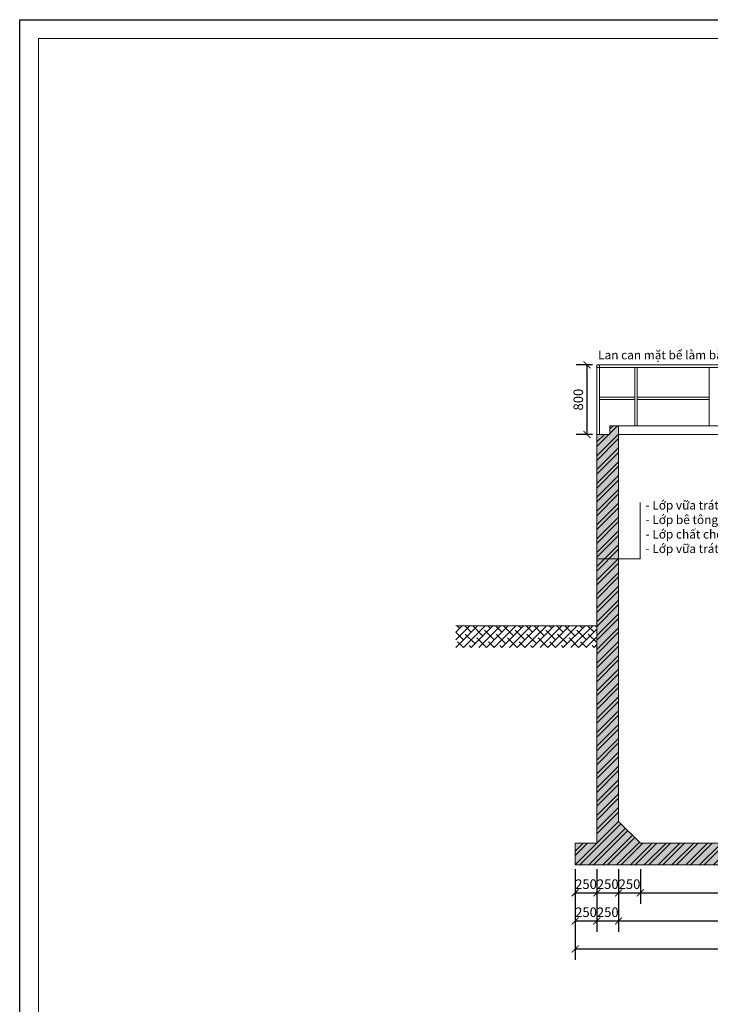
# Model space of a CAD drawing. Units: millimetres. Extents: x 534149 to 1587906, y -182660 to 345430.
# Drawn here: x 534149 to 542094, y 189767 to 201090 of the extents above; entities that cross this region are included whole.
import ezdxf

# ---------------------------------------------------------------- set-up
doc = ezdxf.new("R2010")
doc.units = ezdxf.units.MM
doc.header["$LTSCALE"] = 2
doc.header["$MEASUREMENT"] = 0
for name, color, linetype, lineweight in [('duongphu1', 6, 'Continuous', 9), ('duongphu2', 3, 'Continuous', 9), ('duongphu3', 4, 'Continuous', 9), ('TUONG', 7, 'Continuous', 9)]:
    doc.layers.add(name, color=color, linetype=linetype, lineweight=lineweight)
doc.layers.add('khungbanve', color=8, linetype='Continuous')
doc.layers.add('M-TEXT', color=7, linetype='Continuous')
doc.styles.add('DIM', font='ARIALN.TTF')
doc.dimstyles.new('ISO-50', dxfattribs={"dimscale": 50, "dimtxt": 2.2, "dimasz": 1.6, "dimexe": 2.5, "dimexo": 1, "dimgap": 0.6, "dimtad": 1, "dimdec": 0, "dimtxsty": 'DIM', "dimblk": 'ARCHTICK', "dimcen": 1.6, "dimclrd": 5, "dimclre": 5, "dimclrt": 7, "dimadec": 0, "dimazin": 0, "dimtfac": 1, "dimtdec": 0, "dimtmove": 0, "dimatfit": 3, "dimfxl": 1, "dimarcsym": 0})
pattern_1 = [(45, (540538.67, 191370.87), (-79.5495, 79.5495), []), (45, (540591.7, 191370.87), (-79.5495, 79.5495), [])]

# ---------------------------------------------------------------- blocks, each defined once
blk = doc.blocks.new('_ArchTick')
at = {"color": 0, "linetype": 'ByBlock', "const_width": 0.15}
blk.add_lwpolyline([(-0.5, -0.5), (0.5, 0.5)], dxfattribs=at)
blk = doc.blocks.new('*D126')
at = {"layer": 'Defpoints', "color": 0}
for p in [(540539, 191371), (540789, 191371), (540789, 191049)]:
    blk.add_point(p, dxfattribs=at)
at = {"layer": 'duongphu3', "color": 5, "lineweight": -2}
for p, q in [((540539, 191321), (540539, 190924)), ((540789, 191321), (540789, 190924)), ((540539, 191049), (540789, 191049))]:
    blk.add_line(p, q, dxfattribs=at)
at = {"layer": 'duongphu3', "color": 5, "lineweight": -2, "xscale": 80, "yscale": 80, "zscale": 80, "rotation": 180}
blk.add_blockref('_ArchTick', (540539, 191049), dxfattribs=at)
at = {"layer": 'duongphu3', "color": 5, "lineweight": -2, "xscale": 80, "yscale": 80, "zscale": 80}
blk.add_blockref('_ArchTick', (540789, 191049), dxfattribs=at)
at = {"layer": 'duongphu3', "color": 7, "insert": (540664, 191135), "char_height": 110, "attachment_point": 5, "style": 'DIM'}
blk.add_mtext('250', dxfattribs=at)
blk = doc.blocks.new('*D127')
at = {"layer": 'Defpoints', "color": 0}
for p in [(540789, 191371), (541039, 191371), (541039, 191049)]:
    blk.add_point(p, dxfattribs=at)
at = {"layer": 'duongphu3', "color": 5, "lineweight": -2}
for p, q in [((540789, 191321), (540789, 190924)), ((541039, 191321), (541039, 190924)), ((540789, 191049), (541039, 191049))]:
    blk.add_line(p, q, dxfattribs=at)
at = {"layer": 'duongphu3', "color": 5, "lineweight": -2, "xscale": 80, "yscale": 80, "zscale": 80, "rotation": 180}
blk.add_blockref('_ArchTick', (540789, 191049), dxfattribs=at)
at = {"layer": 'duongphu3', "color": 5, "lineweight": -2, "xscale": 80, "yscale": 80, "zscale": 80}
blk.add_blockref('_ArchTick', (541039, 191049), dxfattribs=at)
at = {"layer": 'duongphu3', "color": 7, "insert": (540914, 191135), "char_height": 110, "attachment_point": 5, "style": 'DIM'}
blk.add_mtext('250', dxfattribs=at)
blk = doc.blocks.new('*D128')
at = {"layer": 'Defpoints', "color": 0}
for p in [(541039, 191371), (541289, 191371), (541289, 191049)]:
    blk.add_point(p, dxfattribs=at)
at = {"layer": 'duongphu3', "color": 5, "lineweight": -2}
for p, q in [((541039, 191321), (541039, 190924)), ((541289, 191321), (541289, 190924)), ((541039, 191049), (541289, 191049))]:
    blk.add_line(p, q, dxfattribs=at)
at = {"layer": 'duongphu3', "color": 5, "lineweight": -2, "xscale": 80, "yscale": 80, "zscale": 80, "rotation": 180}
blk.add_blockref('_ArchTick', (541039, 191049), dxfattribs=at)
at = {"layer": 'duongphu3', "color": 5, "lineweight": -2, "xscale": 80, "yscale": 80, "zscale": 80}
blk.add_blockref('_ArchTick', (541289, 191049), dxfattribs=at)
at = {"layer": 'duongphu3', "color": 7, "insert": (541164, 191135), "char_height": 110, "attachment_point": 5, "style": 'DIM'}
blk.add_mtext('250', dxfattribs=at)
blk = doc.blocks.new('*D129')
at = {"layer": 'Defpoints', "color": 0}
for p in [(541289, 191371), (545439, 191371), (545439, 191049)]:
    blk.add_point(p, dxfattribs=at)
at = {"layer": 'duongphu3', "color": 5, "lineweight": -2}
for p, q in [((541289, 191321), (541289, 190924)), ((545439, 191321), (545439, 190924)), ((541289, 191049), (545439, 191049))]:
    blk.add_line(p, q, dxfattribs=at)
at = {"layer": 'duongphu3', "color": 5, "lineweight": -2, "xscale": 80, "yscale": 80, "zscale": 80, "rotation": 180}
blk.add_blockref('_ArchTick', (541289, 191049), dxfattribs=at)
at = {"layer": 'duongphu3', "color": 5, "lineweight": -2, "xscale": 80, "yscale": 80, "zscale": 80}
blk.add_blockref('_ArchTick', (545439, 191049), dxfattribs=at)
at = {"layer": 'duongphu3', "color": 7, "insert": (543364, 191135), "char_height": 110, "attachment_point": 5, "style": 'DIM'}
blk.add_mtext('4150', dxfattribs=at)
blk = doc.blocks.new('*D137')
at = {"layer": 'Defpoints', "color": 0}
for p in [(540539, 191049), (540789, 191049), (540789, 190726)]:
    blk.add_point(p, dxfattribs=at)
at = {"layer": 'duongphu3', "color": 5, "lineweight": -2}
for p, q in [((540539, 190999), (540539, 190601)), ((540789, 190999), (540789, 190601)), ((540539, 190726), (540789, 190726))]:
    blk.add_line(p, q, dxfattribs=at)
at = {"layer": 'duongphu3', "color": 5, "lineweight": -2, "xscale": 80, "yscale": 80, "zscale": 80, "rotation": 180}
blk.add_blockref('_ArchTick', (540539, 190726), dxfattribs=at)
at = {"layer": 'duongphu3', "color": 5, "lineweight": -2, "xscale": 80, "yscale": 80, "zscale": 80}
blk.add_blockref('_ArchTick', (540789, 190726), dxfattribs=at)
at = {"layer": 'duongphu3', "color": 7, "insert": (540664, 190812), "char_height": 110, "attachment_point": 5, "style": 'DIM'}
blk.add_mtext('250', dxfattribs=at)
blk = doc.blocks.new('*D138')
at = {"layer": 'Defpoints', "color": 0}
for p in [(540789, 191049), (541039, 191049), (541039, 190726)]:
    blk.add_point(p, dxfattribs=at)
at = {"layer": 'duongphu3', "color": 5, "lineweight": -2}
for p, q in [((540789, 190999), (540789, 190601)), ((541039, 190999), (541039, 190601)), ((540789, 190726), (541039, 190726))]:
    blk.add_line(p, q, dxfattribs=at)
at = {"layer": 'duongphu3', "color": 5, "lineweight": -2, "xscale": 80, "yscale": 80, "zscale": 80, "rotation": 180}
blk.add_blockref('_ArchTick', (540789, 190726), dxfattribs=at)
at = {"layer": 'duongphu3', "color": 5, "lineweight": -2, "xscale": 80, "yscale": 80, "zscale": 80}
blk.add_blockref('_ArchTick', (541039, 190726), dxfattribs=at)
at = {"layer": 'duongphu3', "color": 7, "insert": (540914, 190812), "char_height": 110, "attachment_point": 5, "style": 'DIM'}
blk.add_mtext('250', dxfattribs=at)
blk = doc.blocks.new('*D139')
at = {"layer": 'Defpoints', "color": 0}
for p in [(541039, 191049), (545439, 191049), (545439, 190726)]:
    blk.add_point(p, dxfattribs=at)
at = {"layer": 'duongphu3', "color": 5, "lineweight": -2}
for p, q in [((541039, 190999), (541039, 190601)), ((545439, 190999), (545439, 190601)), ((541039, 190726), (545439, 190726))]:
    blk.add_line(p, q, dxfattribs=at)
at = {"layer": 'duongphu3', "color": 5, "lineweight": -2, "xscale": 80, "yscale": 80, "zscale": 80, "rotation": 180}
blk.add_blockref('_ArchTick', (541039, 190726), dxfattribs=at)
at = {"layer": 'duongphu3', "color": 5, "lineweight": -2, "xscale": 80, "yscale": 80, "zscale": 80}
blk.add_blockref('_ArchTick', (545439, 190726), dxfattribs=at)
at = {"layer": 'duongphu3', "color": 7, "insert": (543239, 190812), "char_height": 110, "attachment_point": 5, "style": 'DIM'}
blk.add_mtext('4400', dxfattribs=at)
blk = doc.blocks.new('*D146')
at = {"layer": 'Defpoints', "color": 0}
for p in [(540539, 190726), (556839, 190726), (556839, 190404)]:
    blk.add_point(p, dxfattribs=at)
at = {"layer": 'duongphu3', "color": 5, "lineweight": -2}
for p, q in [((540539, 190676), (540539, 190279)), ((556839, 190676), (556839, 190279)), ((540539, 190404), (556839, 190404))]:
    blk.add_line(p, q, dxfattribs=at)
at = {"layer": 'duongphu3', "color": 5, "lineweight": -2, "xscale": 80, "yscale": 80, "zscale": 80, "rotation": 180}
blk.add_blockref('_ArchTick', (540539, 190404), dxfattribs=at)
at = {"layer": 'duongphu3', "color": 5, "lineweight": -2, "xscale": 80, "yscale": 80, "zscale": 80}
blk.add_blockref('_ArchTick', (556839, 190404), dxfattribs=at)
at = {"layer": 'duongphu3', "color": 7, "insert": (548689, 190490), "char_height": 110, "attachment_point": 5, "style": 'DIM'}
blk.add_mtext('16300', dxfattribs=at)
blk = doc.blocks.new('*D148')
at = {"layer": 'Defpoints', "color": 0}
for p in [(540789, 197121), (540675, 196321), (540789, 196321)]:
    blk.add_point(p, dxfattribs=at)
at = {"layer": 'TUONG', "color": 5, "lineweight": -2}
for p, q in [((540739, 197121), (540550, 197121)), ((540675, 197121), (540675, 196321)), ((540739, 196321), (540550, 196321))]:
    blk.add_line(p, q, dxfattribs=at)
at = {"layer": 'TUONG', "color": 5, "lineweight": -2, "xscale": 80, "yscale": 80, "zscale": 80}
for p, rotation in [((540675, 197121), 90), ((540675, 196321), 270)]:
    blk.add_blockref('_ArchTick', p, dxfattribs=dict(at, rotation=rotation))
at = {"layer": 'TUONG', "color": 7, "insert": (540589, 196721), "char_height": 110, "attachment_point": 5, "rotation": 90, "style": 'DIM'}
blk.add_mtext('800', dxfattribs=at)

msp = doc.modelspace()

# ---------------------------------------------------------------- hatches: boundary and pattern name
at = {"layer": 'duongphu3'}
h = msp.add_hatch(dxfattribs=at)
h.set_pattern_fill('AR-CONC', color=256, scale=30, style=0)
h.set_pattern_definition([(50, (540538.67, 191370.87), (215.178, -18.8256), [22.5, -247.5]), (355, (540538.67, 191370.87), (-41.6254, 225.6576), [18, -198]), (100.4514, (540556.6, 191369.3), (173.5528, 206.8319), [19.122, -210.3426]), (46.1842, (540538.67, 191430.87), (320.1723, -49.6557), [33.75, -371.25]), (96.6356, (540565.35, 191426.73), (280.399, 292.2354), [28.683, -315.514]), (351.1842, (540538.67, 191430.87), (280.3986, 292.2356), [27, -297]), (21, (540568.67, 191415.87), (179.0721, -120.7857), [22.5, -247.5]), (326, (540568.67, 191415.87), (72.9946, 217.545), [18, -198]), (71.4514, (540583.59, 191405.8), (252.0668, 96.7591), [19.122, -210.3426]), (37.5, (540538.67, 191370.87), (3.64796, 99.86816), [0, -195.6, 0, -201, 0, -198.75]), (7.5, (540538.67, 191370.87), (78.92086, 118.3235), [0, -114.6, 0, -191.1, 0, -75.75]), (327.5, (540471.77, 191370.87), (160.14673, -6.76646), [0, -75, 0, -234, 0, -310.5]), (317.5, (540441.77, 191370.87), (174.9559, 30.0315), [0, -97.5, 0, -155.4, 0, -220.5])])
h.paths.add_polyline_path([(556438.7, 196420.9), (556338.7, 196420.9), (556338.7, 191870.9), (556088.7, 191620.9), (551138.7, 191620.9), (551138.7, 191621.4), (550888.7, 191621.4), (550888.7, 191620.9), (541288.7, 191620.9), (541038.7, 191870.9), (541038.7, 196420.9), (540938.7, 196420.9), (540938.7, 196320.9), (540788.7, 196320.9), (540788.7, 191620.9), (540538.7, 191620.9), (540538.7, 191370.9), (556838.7, 191370.9), (556838.7, 191620.9), (556588.7, 191620.9), (556588.7, 196320.9), (556438.7, 196320.9)])
h = msp.add_hatch(dxfattribs=at)
h.set_pattern_fill('ANSI32', color=256, scale=300, style=0)
h.set_pattern_definition(pattern_1)
h.paths.add_polyline_path([(541038.7, 196320.9), (541038.7, 196420.9), (540938.7, 196420.9), (540938.7, 196320.9), (540788.7, 196320.9), (540788.7, 192884.7), (541038.7, 192884.7)])
h = msp.add_hatch(dxfattribs=at)
h.set_pattern_fill('ANSI38', color=256, scale=500, style=0)
h.set_pattern_definition([(45, (539164.815, 193870.866), (-44.1942, 44.1942), []), (135, (539164.815, 193870.866), (-132.5825, 44.1942), [156.25, -93.75])])
h.paths.add_polyline_path([(540788.7, 194120.9), (539164.8, 194120.9), (539164.8, 193870.9), (540788.7, 193870.9)])
h = msp.add_hatch(dxfattribs=at)
h.set_pattern_fill('ANSI32', color=256, scale=300, style=0)
h.set_pattern_definition(pattern_1)
h.paths.add_polyline_path([(547775.1, 191620.9), (545688.7, 191620.9), (545438.7, 191620.9), (541288.7, 191620.9), (541038.7, 191870.9), (541038.7, 192884.7), (540788.7, 192884.7), (540788.7, 191620.9), (540538.7, 191620.9), (540538.7, 191370.9), (547775.1, 191370.9)])

# ---------------------------------------------------------------- linework, layer by layer
at = {"layer": 'duongphu1'}
msp.add_line((540788.7, 194120.9), (539164.8, 194120.9), dxfattribs=at)
at = {"layer": 'duongphu2'}
for p, q in [((540788.7, 197120.9), (556588.7, 197120.9)), ((540788.7, 196320.9), (540788.7, 197120.9)), ((540788.7, 197090.9), (556588.7, 197090.9)), ((540818.7, 196320.9), (540818.7, 197120.9)), ((541223.7, 196420.9), (541223.7, 197090.9)), ((541253.7, 196420.9), (541253.7, 197090.9)), ((542078.7, 196420.9), (542078.7, 197090.9)), ((540818.7, 196750.9), (541223.7, 196750.9)), ((540818.7, 196720.9), (541223.7, 196720.9)), ((541253.7, 196750.9), (542078.7, 196750.9)), ((541253.7, 196720.9), (542078.7, 196720.9))]:
    msp.add_line(p, q, dxfattribs=at)
msp.add_lwpolyline([(534364.6, 177676.5), (564881, 177676.5), (564881, 200874.5), (534364.6, 200874.5)], close=True, dxfattribs=at)
at = {"layer": 'duongphu3'}
for p, q in [((541286.4, 194889.2), (541286.4, 195538.5)), ((540790.9, 194889.2), (541286.4, 194889.2))]:
    msp.add_line(p, q, dxfattribs=at)
at = {"layer": 'khungbanve'}
msp.add_lwpolyline([(534149.1, 201090), (568949.1, 201090), (568949.1, 177461), (534149.1, 177461)], close=True, dxfattribs=at)
at = {"layer": 'TUONG'}
for p, q in [((540938.7, 196420.9), (540938.7, 196320.9)), ((542238.7, 196420.9), (540938.7, 196420.9)), ((541038.7, 196320.9), (541038.7, 196420.9)), ((540788.7, 196320.9), (540938.7, 196320.9)), ((540788.7, 191620.9), (540788.7, 196320.9)), ((541038.7, 196320.9), (541038.7, 191870.9)), ((542238.7, 196320.9), (541038.7, 196320.9)), ((541038.7, 191870.9), (541288.7, 191620.9)), ((540538.7, 191370.9), (540538.7, 191620.9)), ((540538.7, 191620.9), (540788.7, 191620.9)), ((541288.7, 191620.9), (545438.7, 191620.9)), ((556838.7, 191370.9), (540538.7, 191370.9))]:
    msp.add_line(p, q, dxfattribs=at)

# ---------------------------------------------------------------- texts
at = {"layer": 'M-TEXT', "char_height": 100, "attachment_point": 1, "style": 'DIM'}
for s, insert, width in [('{\\fArial Narrow|b0|i1|c0|p34;Lan can m\\fTimes New Roman|b0|i1|c0|p18;ặt bể làm bằng inox hộp 30}', (540803.4, 197284.3), 2416.124), ('{\\fArial Narrow|b0|i1|c0|p34;- L\\fTimes New Roman|b0|i1|c0|p18;ớp vữa trát ngoài M75 dày 1,5cm\\fArial Narrow|b0|i1|c0|p34;\\P- L\\fTimes New Roman|b0|i1|c0|p18;ớp bê tông cốt thép đá 1x2 M200 dày 25cm\\fArial Narrow|b0|i1|c0|p34;\\P- L\\fTimes New Roman|b0|i1|c0|p18;ớp chất chống thấm bề mặt bê tông\\fArial Narrow|b0|i1|c0|p34;\\P- L\\fTimes New Roman|b0|i1|c0|p18;ớp vữa trát trong M75 dày 1,5cm}', (541348.6, 195556.8), 2962.541)]:
    msp.add_mtext(s, dxfattribs=dict(at, insert=insert, width=width))

# ---------------------------------------------------------------- dimensions: what is measured, and where the dimension line sits
at = {"layer": 'duongphu3'}
for base, p1, p2, picture, middle in [((540788.7, 191048.6), (540538.7, 191370.9), (540788.7, 191370.9), '*D126', (540663.7, 191048.6)), ((541038.7, 191048.6), (540788.7, 191370.9), (541038.7, 191370.9), '*D127', (540913.7, 191048.6)), ((541288.7, 191048.6), (541038.7, 191370.9), (541288.7, 191370.9), '*D128', (541163.7, 191048.6)), ((540788.7, 190726.3), (540538.7, 191048.6), (540788.7, 191048.6), '*D137', (540663.7, 190726.3)), ((541038.7, 190726.3), (540788.7, 191048.6), (541038.7, 191048.6), '*D138', (540913.7, 190726.3)), ((556838.7, 190404), (540538.7, 190726.3), (556838.7, 190726.3), '*D146', (548688.7, 190404))]:
    dim = msp.add_linear_dim(base=base, p1=p1, p2=p2, dimstyle='ISO-50', dxfattribs=at)
    dim.commit()
    dim.dimension.update_dxf_attribs({"geometry": picture, "text_midpoint": middle, "dimtype": 160})
for base, p1, p2, picture, middle in [((545438.7, 191048.6), (541288.7, 191370.9), (545438.7, 191370.9), '*D129', (543363.7, 191134.7)), ((545438.7, 190726.3), (541038.7, 191048.6), (545438.7, 191048.6), '*D139', (543238.7, 190812.5))]:
    dim = msp.add_linear_dim(base=base, p1=p1, p2=p2, dimstyle='ISO-50', dxfattribs=at)
    dim.commit()
    dim.dimension.update_dxf_attribs({"geometry": picture, "text_midpoint": middle})
at = {"layer": 'TUONG'}
dim = msp.add_linear_dim(base=(540674.7, 196320.9), p1=(540788.7, 197120.9), p2=(540788.7, 196320.9), angle=90, dimstyle='ISO-50', dxfattribs=at)
dim.commit()
dim.dimension.update_dxf_attribs({"geometry": '*D148', "text_midpoint": (540588.5, 196720.9)})

doc.saveas('drawing.dxf')
